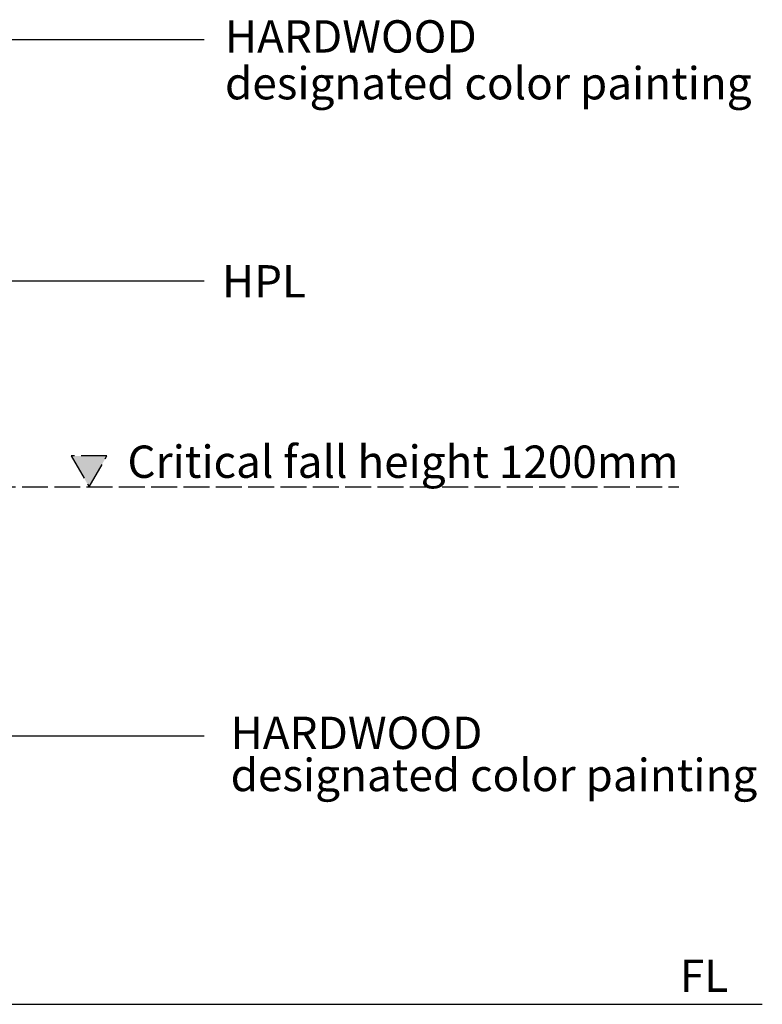
# Model space of a CAD drawing. Units: millimetres. Extents: x 12950 to 29131, y -83180 to -60907.
# Drawn here: x 27409 to 29131, y -83143 to -80860 of the extents above; entities that cross this region are included whole.
import ezdxf

# ---------------------------------------------------------------- set-up
doc = ezdxf.new("R2010")
doc.units = ezdxf.units.MM
doc.header["$LTSCALE"] = 0.5
doc.linetypes.add('ACAD_ISO02W100', pattern=[15, 12, -3])
for name, color, linetype in [('DLINE', 1, 'Continuous'), ('DLINE2', 2, 'Continuous'), ('TXT', 3, 'Continuous')]:
    doc.layers.add(name, color=color, linetype=linetype)
doc.styles.add('ST_text', font='Gulim.ttf')
doc.styles.get("Standard").update_dxf_attribs({"font": 'Gulim.ttf'})
doc.dimstyles.new('PT_DIM 25', dxfattribs={"dimscale": 25, "dimtxt": 3, "dimasz": 1, "dimexe": 1, "dimexo": 1, "dimgap": 1, "dimtad": 1, "dimdec": 0, "dimrnd": 5, "dimzin": 0, "dimdsep": 46, "dimtxsty": 'Standard', "dimblk": 'D-DOT', "dimcen": 1, "dimclrd": 1, "dimclre": 1, "dimclrt": 7, "dimazin": 0, "dimtfac": 1.2, "dimtdec": 0, "dimtix": 1, "dimtmove": 2, "dimatfit": 3, "dimldrblk": 'DOT', "dimfxl": 0, "dimtolj": 1, "dimtzin": 0, "dimarcsym": 0})

# ---------------------------------------------------------------- blocks, each defined once
blk = doc.blocks.new('_DOT')
at = {"color": 0, "linetype": 'ByBlock'}
blk.add_line((-0.5, 0), (-1, 0), dxfattribs=at)
at = {"color": 0, "linetype": 'ByBlock', "const_width": 0.5}
blk.add_lwpolyline([(-0.25, 0, 1), (0.25, 0, 1)], format="xyb", close=True, dxfattribs=at)
blk = doc.blocks.new('D-DOT')
at = {"layer": 'DLINE'}
blk.add_line((-1.5, 0), (1.5, 0), dxfattribs=at)
at = {"layer": 'DLINE2', "const_width": 0.55}
blk.add_lwpolyline([(-0.275, 0, 1), (0.275, 0, 1)], format="xyb", close=True, dxfattribs=at)

msp = doc.modelspace()

# ---------------------------------------------------------------- hatches: boundary and pattern name
at = {"layer": 'DLINE', "linetype": 'ACAD_ISO02W100', "ltscale": 10}
h = msp.add_hatch(color=3, dxfattribs=at)
h.dxf.hatch_style = 1
h.paths.add_polyline_path([(27569.6, -81942.9), (27611, -81871.2), (27528.2, -81871.2)])

# ---------------------------------------------------------------- linework, layer by layer
at = {"color": 6}
msp.add_line((13063, -83142.9), (29131.5, -83142.9), dxfattribs=at)
at = {"layer": 'DLINE', "color": 3, "linetype": 'ACAD_ISO02W100', "ltscale": 10}
msp.add_lwpolyline([(27569.6, -81942.9), (27611, -81871.2), (27528.2, -81871.2)], close=True, dxfattribs=at)
msp.add_lwpolyline([(26814, -81942.9), (28937.9, -81942.9)], dxfattribs=at)

# ---------------------------------------------------------------- texts
msp.add_text('Critical fall height 1200mm', height=75, dxfattribs=at).set_placement((27658.6, -81922.2))
at = {"layer": 'TXT', "color": 150, "style": 'ST_text'}
for s, p in [('HARDWOOD', (27884.9, -80936)), ('designated color painting', (27884.9, -81044.5)), ('HPL', (27878, -81503.9)), ('HARDWOOD', (27898, -82550.9)), ('designated color painting', (27898, -82648.7))]:
    msp.add_text(s, height=75, dxfattribs=at).set_placement(p)
at = {"layer": 'TXT', "lineweight": 5}
msp.add_text('FL', height=75, dxfattribs=at).set_placement((28940.4, -83114.2))

# ---------------------------------------------------------------- leaders
at = {"layer": 'DLINE'}
for points in [[(26964, -80905.4), (27836.9, -80905.4)], [(26676.5, -81465.2), (27836.9, -81465.2)], [(27305.9, -82520.5), (27836.9, -82520.5)]]:
    msp.add_leader(points, dimstyle='PT_DIM 25', dxfattribs=at)

doc.saveas('drawing.dxf')
